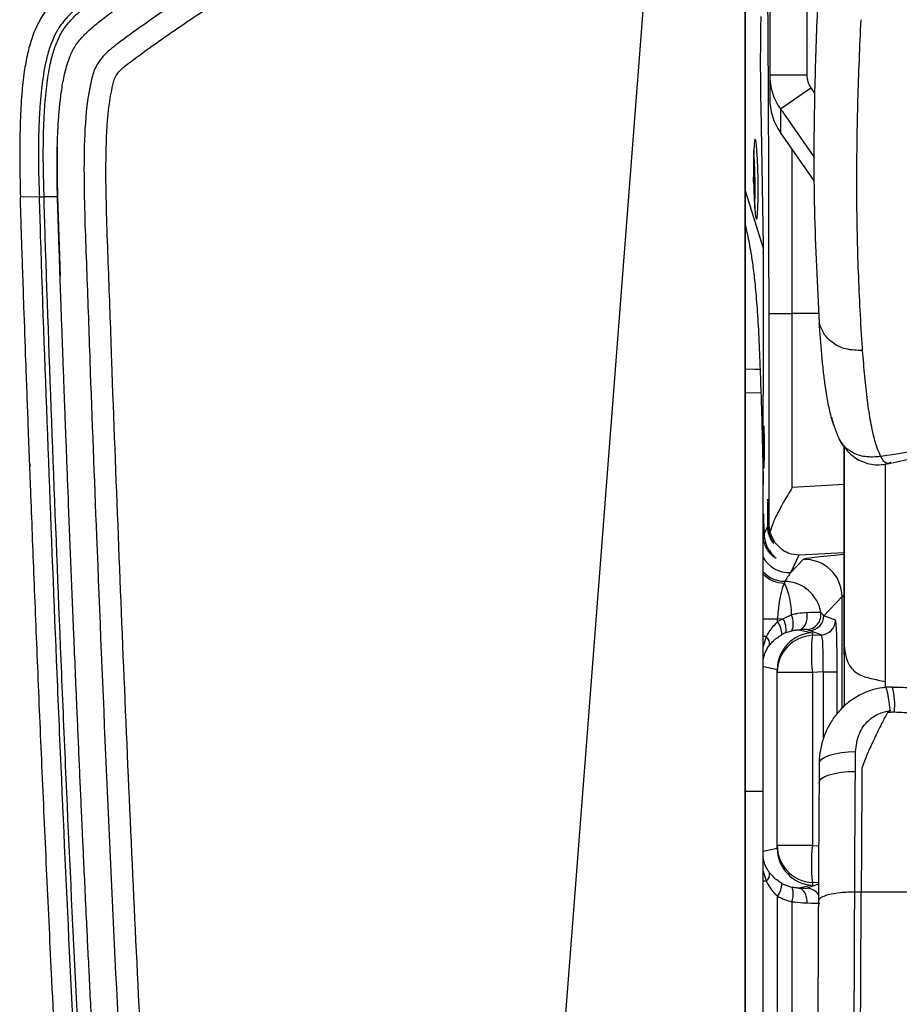
# Model space of a CAD drawing. Units: millimetres. Extents: x 0 to 297, y 0 to 210.
# Drawn here: x 25 to 31, y 51 to 58 of the extents above; entities that cross this region are included whole.
import ezdxf

# ---------------------------------------------------------------- set-up
doc = ezdxf.new("R2010")
doc.units = ezdxf.units.MM

msp = doc.modelspace()

# ---------------------------------------------------------------- linework, layer by layer
at = {"color": 7, "linetype": 'Continuous', "lineweight": 25}
for p, q in [((30.1553, 40.8908), (30.1553, 59.901)), ((29.6132, 59.5989), (28.2044, 41.3357)), ((30.3209, 58.204), (30.3209, 57.2649)), ((30.5709, 58.204), (30.5709, 57.2649)), ((30.1553, 58.1396), (30.1553, 57.1531)), ((30.9354, 57.6377), (30.9354, 57.6375)), ((30.5709, 57.2649), (30.3209, 57.2649)), ((30.3209, 57.2649), (30.3209, 57.1067)), ((30.3927, 57.0363), (30.5978, 57.1788)), ((30.5978, 57.1788), (30.6232, 57.1425)), ((30.2788, 56.1144), (30.2624, 57.0505)), ((30.3927, 57.0363), (30.6222, 56.7072)), ((30.3927, 57.0363), (30.3927, 56.8785)), ((30.6219, 56.5499), (30.3927, 56.8785)), ((25.5264, 56.5105), (25.5265, 56.781)), ((25.5261, 56.4707), (25.5244, 56.643)), ((30.2123, 56.5572), (30.2114, 56.5771)), ((30.2117, 56.5572), (30.2123, 56.5572)), ((30.212, 56.5436), (30.2123, 56.5572)), ((25.5268, 56.4442), (25.5244, 56.5286)), ((25.5261, 56.4707), (25.5244, 56.5286)), ((25.5244, 56.5286), (25.5248, 56.5286)), ((25.5248, 56.5286), (25.5261, 56.4707)), ((25.5251, 56.5261), (25.5261, 56.4949)), ((25.5261, 56.4949), (25.5277, 56.4409)), ((30.2772, 56.1028), (30.1553, 56.4909)), ((25.4036, 56.444), (25.277, 56.4428)), ((25.5268, 56.4442), (25.4368, 56.4442)), ((25.5266, 56.4504), (25.5261, 56.4707)), ((25.5266, 56.4504), (25.5268, 56.4504)), ((25.5277, 56.4409), (25.5442, 55.9124)), ((30.2772, 56.1028), (30.2772, 55.1085)), ((30.3138, 55.6598), (30.3138, 54.2422)), ((30.3138, 55.6598), (30.4729, 55.6598)), ((30.4729, 54.4867), (30.4729, 55.6598)), ((30.6514, 55.6598), (30.4729, 55.6598)), ((30.9462, 55.4107), (30.9463, 55.4102)), ((30.2215, 55.2826), (30.1553, 55.2837)), ((30.2563, 55.282), (30.2215, 55.2826)), ((30.2563, 55.282), (30.2619, 55.1236)), ((30.2619, 55.1236), (30.1553, 55.1245)), ((30.2772, 54.5081), (30.2772, 55.1084)), ((30.8218, 54.7656), (30.8218, 53.4226)), ((31.0679, 54.6957), (31.0662, 54.6993)), ((25.34, 54.6472), (25.3407, 54.6273)), ((31.0976, 54.6473), (31.0976, 53.6841)), ((30.8218, 54.5068), (30.4729, 54.4867)), ((30.3138, 54.2422), (30.3107, 54.236)), ((30.3056, 54.2255), (30.2828, 54.1787)), ((30.5195, 54.0336), (30.8218, 54.051)), ((30.4619, 53.9152), (30.5195, 54.0336)), ((30.4619, 53.9152), (30.5448, 54.0024)), ((30.8073, 53.7529), (30.6848, 53.6241)), ((30.8073, 52.9995), (30.8073, 53.7529)), ((31.0976, 53.6841), (31.0976, 53.1815)), ((30.374, 53.6004), (30.2744, 53.6004)), ((30.4115, 53.6026), (30.374, 53.6004)), ((30.374, 53.5844), (30.374, 53.6004)), ((30.468, 53.6306), (30.4115, 53.6026)), ((30.7631, 53.5953), (30.6848, 53.6241)), ((30.4295, 53.5104), (30.4706, 53.5234)), ((30.516, 53.5292), (30.6076, 53.5098)), ((30.5902, 53.5243), (30.6684, 53.4954)), ((30.6076, 53.5098), (30.6076, 53.4923)), ((30.2972, 53.4836), (30.2745, 53.4836)), ((30.2972, 53.4836), (30.2772, 53.4159)), ((30.6076, 53.4923), (30.6684, 53.4954)), ((30.8218, 53.4226), (30.8218, 53.015)), ((30.3709, 53.2602), (30.2715, 53.2813)), ((30.3709, 52.0596), (30.3709, 53.26)), ((30.6078, 53.2426), (30.3709, 53.2426)), ((30.6804, 53.2464), (30.6078, 53.2426)), ((30.6078, 53.2426), (30.6078, 52.077)), ((30.6804, 53.2464), (30.7751, 53.2464)), ((30.6804, 53.2464), (30.6804, 52.7902)), ((30.7751, 52.9651), (30.7751, 53.2464)), ((31.0976, 53.1815), (31.0976, 53.1402)), ((30.8974, 52.5764), (30.8983, 52.7091)), ((30.6537, 52.6257), (30.6528, 52.4966)), ((30.2772, 52.4409), (30.1553, 52.4409)), ((30.2772, 49.9099), (30.2772, 52.4409)), ((30.2772, 52.0395), (30.3709, 52.0594)), ((30.6078, 52.077), (30.3709, 52.077)), ((30.6078, 52.077), (30.6501, 52.0748)), ((30.2772, 51.9038), (30.2972, 51.8361)), ((30.2972, 51.8361), (30.2745, 51.8361)), ((30.6076, 51.8099), (30.5159, 51.7904)), ((30.6488, 51.817), (30.5729, 51.789)), ((30.6076, 51.8274), (30.6076, 51.8099)), ((30.6488, 51.8252), (30.6076, 51.8274)), ((30.374, 46.2193), (30.374, 51.7353)), ((30.893, 51.7658), (30.9367, 51.7658)), ((30.4697, 51.6987), (30.4697, 46.2137))]:
    msp.add_line(p, q, dxfattribs=at)
at = {"color": 7, "linetype": 'Continuous', "lineweight": 25, "flags": 128}
for points in [[(30.2427, 56.5637), (30.241, 56.6336), (30.2383, 56.6987), (30.2348, 56.7546), (30.2308, 56.7975), (30.2266, 56.8245), (30.2224, 56.8337), (30.2186, 56.8245), (30.2153, 56.7975), (30.2128, 56.7546), (30.2113, 56.6987), (30.2109, 56.6336), (30.2116, 56.5637), (30.2133, 56.4939), (30.216, 56.4288), (30.2195, 56.3729), (30.2234, 56.33), (30.2277, 56.303), (30.2319, 56.2938), (30.2357, 56.303), (30.239, 56.33), (30.2415, 56.3729), (30.243, 56.4288), (30.2434, 56.4939), (30.2427, 56.5637)], [(30.8218, 54.7656), (30.8218, 54.3369), (30.8218, 53.4226)], [(30.8218, 53.3639), (30.8218, 54.1657), (30.8218, 54.7656)], [(30.516, 53.5292), (30.529, 53.5323), (30.5413, 53.5397), (30.5521, 53.551), (30.5612, 53.5658), (30.568, 53.5833), (30.5723, 53.6029), (30.5739, 53.6235), (30.5727, 53.6445)], [(30.516, 53.5292), (30.5277, 53.5297), (30.5372, 53.53)], [(30.6537, 52.6257), (30.6572, 52.6419), (30.6703, 52.6576), (30.6924, 52.672), (30.7227, 52.6846), (30.76, 52.695), (30.8028, 52.7028), (30.8495, 52.7075), (30.8983, 52.7091)], [(30.6528, 52.4966), (30.6563, 52.5121), (30.6694, 52.5271), (30.6915, 52.5409), (30.7218, 52.553), (30.759, 52.5629), (30.8019, 52.5703), (30.8486, 52.5749), (30.8974, 52.5764)], [(30.5725, 51.6906), (30.5719, 51.7095), (30.569, 51.7278), (30.564, 51.7447), (30.5571, 51.7597), (30.5485, 51.7721), (30.5385, 51.7816), (30.5275, 51.7878), (30.5159, 51.7904)]]:
    msp.add_lwpolyline(points, dxfattribs=at)
at = {"color": 7, "linetype": 'Continuous', "lineweight": 25}
for centre, radius, start, end in [((26.8924, 56.5054), 3.33, 357.66955, 4.33492), ((29.9596, 56.0997), 0.3195, 353.79281, 2.6413), ((30.4519, 54.1151), 0.2001, 208.07458, 272.86306), ((30.5571, 53.7525), 0.2502, 0.08706, 92.81517), ((30.4235, 54.0559), 0.2001, 222.97081, 269.2454), ((30.4212, 54.0493), 0.2048, 225.26924, 269.56779), ((30.4812, 53.8439), 0.0615, 168.93729, 179.44442), ((29.9441, 53.6246), 0.5239, 0.65739, 24.82056), ((30.4173, 53.6055), 0.2502, 9.45923, 89.19748), ((30.5654, 53.6304), 0.1, 273.11063, 9.35235), ((30.6477, 52.4199), 1.2268, 89.23062, 93.50162), ((30.2574, 53.4979), 0.1452, 359.85161, 36.56511), ((30.2895, 53.5309), 0.1415, 351.69951, 30.43224), ((30.3325, 53.5737), 0.147, 339.98277, 22.7717), ((30.5848, 53.6241), 0.1, 273.09071, 359.98365), ((30.663, 53.5953), 0.1, 273.09071, 359.98365), ((30.5596, 53.149), 0.3817, 88.30974, 93.36756), ((30.2592, 53.4358), 0.0611, 350.48235, 51.48156), ((30.6209, 53.2426), 0.25, 93.04042, 179.99712), ((31.8454, 53.3684), 1.244, 174.28549, 185.80199), ((30.6751, 53.0203), 0.4871, 354.79365, 14.67638), ((30.6209, 52.077), 0.25, 180.00288, 266.95958), ((31.8454, 51.9513), 1.244, 174.19801, 185.71451), ((30.2592, 51.8839), 0.0611, 308.51844, 9.51765), ((30.2574, 51.8218), 0.1452, 323.43489, 0.14839), ((30.3399, 51.7496), 0.1394, 338.57333, 19.49716), ((30.5675, 51.6892), 0.1, 34.6645, 86.91851)]:
    msp.add_arc(centre, radius, start, end, dxfattribs=at)
for centre, major_axis, ratio, start_param, end_param in [((30.7209, 57.2649), (0.4, 0), 0.999632, 3.141593, 3.750282), ((30.7209, 57.2649), (0, 0.1506), 0.995786, 1.570796, 2.179486), ((30.7209, 57.1067), (0.4, 0), 0.997907, 3.141593, 3.750282), ((30.3082, 54.2598), (0, 0.1494), 0.017455, 4.552073, 8.085968), ((30.2802, 54.1598), (0, 0.1501), 0.017455, 4.838259, 7.799782), ((30.5137, 54.2422), (0.1953, -0.045), 0.960921, 3.377026, 3.656417), ((31.2943, 54.0395), (0.75, 0.0381), 0.034876, 2.257795, 3.104916), ((30.4295, 53.6184), (0.6393, 0.9761), 0.119361, 1.340781, 1.40395), ((30.4236, 53.6063), (0.0128, 0.2511), 0.196103, 0.331408, 1.604287), ((31.307, 53.79), (0.5, 0.0381), 0.052146, 2.895414, 3.10271), ((30.4293, 53.6181), (0.2752, -0.0603), 0.454932, 0.492058, 0.65579), ((30.5496, 53.2797), (0.3523, -0.0416), 0.986409, 2.08652, 2.204576), ((30.7628, 53.2448), (0.0001, 0.3505), 0.034984, 4.716967, 6.27031), ((30.6209, 53.2601), (0.1943, 0.1574), 0.999584, 0.943357, 2.460297), ((30.5288, 53.2797), (0.2531, -0.0307), 0.980469, 2.089225, 2.207281), ((30.4346, 53.5183), (0.1881, -0.0176), 0.1874, 0.61422, 0.777953), ((30.6629, 53.2448), (0.0054, 0.2506), 0.069641, 4.720272, 6.273615), ((30.6209, 53.1937), (-0.188, 0.2147), 0.767388, 0.718871, 0.719604), ((30.6209, 52.126), (0.188, 0.2147), 0.767388, 2.421989, 2.422722), ((30.6209, 52.0595), (0.1943, -0.1574), 0.999584, 3.822888, 5.339829), ((30.5288, 52.04), (0.2531, 0.0307), 0.980469, 4.075905, 4.366525), ((30.423, 51.7971), (0.15, -0.008), 0.014674, 5.381031, 6.249059), ((30.5496, 52.04), (0.3523, 0.0416), 0.986409, 4.07861, 4.36923), ((30.4177, 51.6972), (0.25, -0.008), 0.008821, 5.380532, 6.014418)]:
    msp.add_ellipse(centre, major_axis=major_axis, ratio=ratio, start_param=start_param, end_param=end_param, dxfattribs=at)
msp.add_ellipse((30.2802, 54.7598), major_axis=(0, 0.1426), ratio=0.017455, dxfattribs=at)
for points, knots in [([(29.5407, 59.7297), (29.1619, 59.5126), (28.404, 59.0782), (27.3761, 58.4418), (26.6102, 57.9462), (26.1574, 57.641), (25.9525, 57.4928), (25.8381, 57.403), (25.7762, 57.3152), (25.7521, 57.2235), (25.7214, 57.0622), (25.705, 56.8247), (25.7043, 56.4225), (25.7247, 55.9264), (25.7511, 55.1411), (25.8144, 53.5048), (25.8979, 51.5416), (26.0108, 49.4485), (26.1144, 47.8788), (26.2253, 46.5715), (26.3396, 45.5271), (26.4442, 44.7429), (26.5537, 44.0903), (26.6622, 43.5697), (26.7496, 43.2129), (26.8425, 42.8907), (26.9396, 42.6022), (27.0543, 42.3183), (27.1908, 42.0436), (27.3293, 41.8274), (27.4587, 41.6677), (27.5697, 41.5528), (27.6952, 41.4463), (27.8363, 41.3504), (27.9886, 41.2672), (28.0967, 41.2226), (28.1509, 41.2002)], [0, 0, 0, 0, 0.061773, 0.123588, 0.171016, 0.190867, 0.200803, 0.206835, 0.211355, 0.215696, 0.220115, 0.234619, 0.249248, 0.277047, 0.304848, 0.360452, 0.508749, 0.582905, 0.657055, 0.731347, 0.768524, 0.805721, 0.84329, 0.862116, 0.880963, 0.895251, 0.909565, 0.924012, 0.938543, 0.952915, 0.96023, 0.967598, 0.975492, 0.983473, 0.991702, 1, 1, 1, 1]), ([(28.2044, 41.3357), (28.1883, 41.3421), (28.0841, 41.3835), (27.9395, 41.4559), (27.7806, 41.5654), (27.6342, 41.69), (27.4752, 41.8712), (27.3197, 42.1143), (27.1895, 42.3761), (27.0789, 42.6496), (26.9839, 42.9313), (26.8924, 43.2486), (26.8062, 43.6006), (26.6988, 44.1157), (26.6012, 44.6984), (26.5117, 45.3471), (26.4203, 46.125), (26.3266, 47.1005), (26.2358, 48.2738), (26.1347, 49.842), (26.034, 51.8052), (25.9519, 53.769), (25.8988, 55.1433), (25.8724, 55.9275), (25.852, 56.4183), (25.8529, 56.8115), (25.8668, 57.0347), (25.8951, 57.1801), (25.9083, 57.2437), (25.953, 57.3052), (26.0477, 57.376), (26.2429, 57.5192), (26.6926, 57.8206), (27.4546, 58.3149), (28.4797, 58.9491), (29.2353, 59.3822), (29.6132, 59.5989)], [0, 0, 0, 0, 0.002495, 0.016116, 0.023118, 0.03019, 0.043713, 0.057576, 0.071578, 0.085679, 0.099968, 0.11429, 0.133153, 0.152043, 0.189929, 0.218056, 0.246194, 0.30252, 0.358936, 0.415363, 0.528442, 0.641535, 0.697946, 0.726152, 0.754358, 0.768515, 0.782744, 0.786305, 0.789899, 0.791889, 0.797081, 0.806758, 0.826785, 0.874809, 0.937383, 1, 1, 1, 1]), ([(25.9893, 58.1244), (25.926, 58.0851), (25.8093, 58.0128), (25.6504, 57.9048), (25.5211, 57.7943), (25.4175, 57.6651), (25.3577, 57.5323), (25.3226, 57.4036), (25.3004, 57.2798), (25.2842, 57.1282), (25.2745, 56.9409), (25.2711, 56.7085), (25.2749, 56.5376), (25.277, 56.4428)], [0, 0, 0, 0, 0.112982, 0.208099, 0.29113, 0.369963, 0.457145, 0.509665, 0.57207, 0.647617, 0.740744, 0.856322, 1, 1, 1, 1]), ([(26.057, 58.0137), (26.057, 58.0137), (26.0526, 58.0108), (26.0172, 57.9869), (25.9512, 57.9414), (25.8597, 57.876), (25.7694, 57.8089), (25.6965, 57.7515), (25.6414, 57.7036), (25.603, 57.6666), (25.5671, 57.6264), (25.5179, 57.5586), (25.484, 57.483), (25.461, 57.4066), (25.4494, 57.3594), (25.4363, 57.2959), (25.4238, 57.2152), (25.4132, 57.1176), (25.4058, 57.0188), (25.4011, 56.9193), (25.3978, 56.7858), (25.3982, 56.6273), (25.4027, 56.5023), (25.4048, 56.4441)], [0, 0, 0, 0, 0.000002, 0.008573, 0.06969, 0.130824, 0.192037, 0.253305, 0.282162, 0.311086, 0.340405, 0.369993, 0.447469, 0.473872, 0.500263, 0.5267, 0.579792, 0.633349, 0.686978, 0.741401, 0.795854, 0.904911, 1, 1, 1, 1]), ([(25.4375, 56.4442), (25.4355, 56.5025), (25.4324, 56.5932), (25.4312, 56.7163), (25.4316, 56.8135), (25.4339, 56.9108), (25.4382, 57.0082), (25.4448, 57.1018), (25.4561, 57.2119), (25.4711, 57.3096), (25.4943, 57.407), (25.5194, 57.4844), (25.5619, 57.5692), (25.6245, 57.6464), (25.7038, 57.7179), (25.7912, 57.7866), (25.8841, 57.8547), (25.9785, 57.9211), (26.0422, 57.9642), (26.0742, 57.9856), (26.0742, 57.9856)], [0, 0, 0, 0, 0.096958, 0.150784, 0.204623, 0.258512, 0.312425, 0.366737, 0.4144, 0.496361, 0.530692, 0.580636, 0.63122, 0.687452, 0.744674, 0.808339, 0.872117, 0.936048, 0.999998, 1, 1, 1, 1]), ([(30.3046, 57.9598), (30.306, 57.7793), (30.3088, 57.4174), (30.3116, 56.8432), (30.3134, 56.2556), (30.3137, 55.8582), (30.3138, 55.6598)], [0, 0, 0, 0, 0.248944, 0.49903, 0.749914, 1, 1, 1, 1]), ([(25.5248, 56.5286), (25.5243, 56.5737), (25.5233, 56.6637), (25.5252, 56.7854), (25.5294, 56.8937), (25.5353, 56.9887), (25.5441, 57.0835), (25.5546, 57.1643), (25.566, 57.2309), (25.5772, 57.2835), (25.5911, 57.3356), (25.6072, 57.3826), (25.6253, 57.4239), (25.6452, 57.4598), (25.6692, 57.4939), (25.6953, 57.5238), (25.7382, 57.5668), (25.7919, 57.6122), (25.8566, 57.6626), (25.9323, 57.7192), (26.0285, 57.7883), (26.107, 57.8416), (26.1463, 57.8682)], [0, 0, 0, 0, 0.084545, 0.169132, 0.228615, 0.28813, 0.347788, 0.407527, 0.441058, 0.474637, 0.508455, 0.542427, 0.567697, 0.593166, 0.619372, 0.645844, 0.667654, 0.733407, 0.777596, 0.821808, 0.910881, 1, 1, 1, 1]), ([(30.6474, 57.8302), (30.6452, 57.7852), (30.6344, 57.56), (30.6183, 57.0669), (30.6139, 56.3533), (30.6408, 55.8475), (30.6542, 55.5945)], [0, 0, 0, 0, 0.058433, 0.292165, 0.646022, 1, 1, 1, 1]), ([(30.2624, 57.0505), (30.2616, 57.1109), (30.2598, 57.2318), (30.2595, 57.3951), (30.2605, 57.5387), (30.2621, 57.6186), (30.2629, 57.6585)], [0, 0, 0, 0, 0.279608, 0.559997, 0.780316, 1, 1, 1, 1]), ([(30.9383, 55.523), (30.9293, 55.6923), (30.9111, 56.0304), (30.9053, 56.5551), (30.9117, 57.0943), (30.9275, 57.4565), (30.9354, 57.6375)], [0, 0, 0, 0, 0.250387, 0.500131, 0.750128, 1, 1, 1, 1]), ([(30.1553, 57.1531), (30.1553, 56.9892), (30.1553, 56.5263), (30.1553, 56.0634), (30.1553, 55.7644)], [0, 0, 0, 0, 0.354124, 1, 1, 1, 1]), ([(30.4729, 55.6598), (30.4729, 55.8114), (30.4727, 56.1156), (30.472, 56.4859), (30.4712, 56.7006), (30.471, 56.7663)], [0, 0, 0, 0, 0.40804, 0.818912, 1, 1, 1, 1]), ([(26.0387, 44.5763), (26.005, 44.8061), (25.9353, 45.2825), (25.8506, 46.0234), (25.7731, 46.8105), (25.704, 47.6374), (25.6417, 48.4961), (25.5856, 49.3772), (25.5348, 50.2702), (25.4919, 51.1047), (25.4554, 51.8712), (25.4244, 52.5617), (25.3961, 53.2279), (25.3703, 53.8612), (25.3483, 54.4235), (25.3299, 54.9117), (25.3147, 55.3236), (25.3026, 55.6628), (25.2932, 55.9322), (25.2864, 56.1356), (25.281, 56.3021), (25.2782, 56.4004), (25.277, 56.4428)], [0, 0, 0, 0, 0.058575, 0.121394, 0.18805, 0.258013, 0.330635, 0.40515, 0.480671, 0.556195, 0.615865, 0.674189, 0.730487, 0.784028, 0.834031, 0.872397, 0.90722, 0.937964, 0.95801, 0.975202, 0.989286, 1, 1, 1, 1]), ([(25.4032, 56.444), (25.4058, 56.3565), (25.4229, 55.7927), (25.4617, 54.7531), (25.5082, 53.5631), (25.5587, 52.3733), (25.6133, 51.1836), (25.6883, 49.7563), (25.7551, 48.6863), (25.8148, 47.8546), (25.8799, 47.0231), (25.9693, 46.0736), (26.0836, 45.1267), (26.1872, 44.4183), (26.3011, 43.7939), (26.4229, 43.2539), (26.5492, 42.7991), (26.6866, 42.4116), (26.8275, 42.0915), (26.9642, 41.837), (27.1345, 41.5831), (27.3505, 41.3428), (27.6207, 41.1301), (27.9281, 40.9668), (28.1494, 40.8922), (28.2602, 40.8548)], [0, 0, 0, 0, 0.015997, 0.1029783, 0.1899555, 0.2334449, 0.3204266, 0.4074128, 0.4944159, 0.5161669, 0.5596727, 0.6467097, 0.6902659, 0.7338189, 0.7774072, 0.8061304, 0.8348618, 0.8635445, 0.8811085, 0.8986897, 0.9162137, 0.9368173, 0.957405, 0.9786814, 1, 1, 1, 1]), ([(25.4039, 56.4441), (25.4086, 56.444), (25.4179, 56.444), (25.43, 56.4441), (25.4361, 56.4442)], [0, 0, 0, 0, 0.500017, 1, 1, 1, 1]), ([(28.2698, 40.8861), (28.1605, 40.9229), (27.9421, 40.9965), (27.6389, 41.1574), (27.373, 41.3669), (27.1602, 41.6037), (26.992, 41.8544), (26.8568, 42.1063), (26.7169, 42.4241), (26.5804, 42.8094), (26.4547, 43.2623), (26.3333, 43.8005), (26.2196, 44.4236), (26.1162, 45.1309), (26.002, 46.077), (25.9127, 47.0258), (25.8476, 47.8568), (25.7879, 48.6883), (25.7211, 49.758), (25.6462, 51.185), (25.5916, 52.3745), (25.5411, 53.5642), (25.4943, 54.7541), (25.4564, 55.7934), (25.4385, 56.3568), (25.4361, 56.4442), (25.4361, 56.4442)], [0, 0, 0, 0, 0.021092, 0.042142, 0.06244, 0.082754, 0.100143, 0.117589, 0.135019, 0.163654, 0.192338, 0.221013, 0.264624, 0.308236, 0.351852, 0.439053, 0.48265, 0.504448, 0.591647, 0.678837, 0.766028, 0.809623, 0.896813, 0.984004, 1, 1, 1, 1, 1]), ([(25.5267, 56.4546), (25.5266, 56.4581), (25.5263, 56.4676), (25.5264, 56.4771), (25.5264, 56.483)], [0, 0, 0, 0, 0.368589, 1, 1, 1, 1]), ([(28.2982, 40.979), (28.2449, 40.9963), (28.1313, 41.0332), (27.9744, 41.0979), (27.8348, 41.1676), (27.7187, 41.2364), (27.6115, 41.3102), (27.5123, 41.39), (27.4054, 41.4891), (27.29, 41.615), (27.1675, 41.7773), (27.0562, 41.9553), (26.9586, 42.1389), (26.8306, 42.416), (26.6902, 42.7987), (26.5544, 43.2783), (26.4411, 43.7737), (26.3674, 44.1639), (26.3177, 44.4583), (26.2889, 44.6387), (26.2606, 44.8266), (26.2327, 45.022), (26.2116, 45.1784), (26.1987, 45.2777), (26.1929, 45.3224), (26.1879, 45.3619), (26.181, 45.4164), (26.1724, 45.4861), (26.1621, 45.571), (26.1502, 45.671), (26.1259, 45.8803), (26.0999, 46.1196), (26.0743, 46.371), (26.0566, 46.5505), (26.0378, 46.748), (26.0161, 46.9864), (25.992, 47.2643), (25.9661, 47.5799), (25.9384, 47.9375), (25.919, 48.2042), (25.9075, 48.3665), (25.9044, 48.4107), (25.9013, 48.4557), (25.8981, 48.5016), (25.8949, 48.5484), (25.8874, 48.6587), (25.8706, 48.9105), (25.8456, 49.3043), (25.8163, 49.7938), (25.7933, 50.2035), (25.7754, 50.5343), (25.7633, 50.7644), (25.7519, 50.9855), (25.7416, 51.1908), (25.7323, 51.3801), (25.7225, 51.5812), (25.7127, 51.7862), (25.7033, 51.9875), (25.6956, 52.1532), (25.6898, 52.2803), (25.6852, 52.3831), (25.6813, 52.471), (25.6773, 52.56), (25.6734, 52.6491), (25.6695, 52.7381), (25.6656, 52.8272), (25.6617, 52.9163), (25.6521, 53.1391), (25.6316, 53.6244), (25.6107, 54.143), (25.5944, 54.5603), (25.5874, 54.7399), (25.5812, 54.9032), (25.5759, 55.0437), (25.5715, 55.1614), (25.5681, 55.2514), (25.565, 55.3365), (25.5618, 55.4225), (25.5582, 55.5203), (25.5548, 55.6131), (25.5517, 55.7011), (25.5487, 55.7842), (25.5446, 55.9012), (25.5397, 56.0412), (25.5348, 56.1882), (25.5313, 56.2961), (25.5289, 56.3731), (25.5275, 56.4196), (25.5269, 56.4419), (25.5268, 56.4442)], [0, 0, 0, 0, 0.010336, 0.022026, 0.031265, 0.039095, 0.046904, 0.055266, 0.062544, 0.073785, 0.08671, 0.100005, 0.112468, 0.125048, 0.156297, 0.187543, 0.216956, 0.250012, 0.260793, 0.272028, 0.283715, 0.295855, 0.308448, 0.312818, 0.314327, 0.316773, 0.320156, 0.324475, 0.329731, 0.335924, 0.343055, 0.368598, 0.380339, 0.389674, 0.401873, 0.416936, 0.433843, 0.453322, 0.475373, 0.5, 0.502666, 0.505387, 0.508162, 0.510991, 0.513875, 0.516813, 0.531394, 0.560433, 0.589611, 0.621854, 0.636143, 0.650739, 0.664355, 0.676992, 0.68865, 0.699328, 0.714133, 0.726523, 0.736499, 0.744728, 0.75, 0.755481, 0.760962, 0.766443, 0.771925, 0.777408, 0.782891, 0.788375, 0.818551, 0.872497, 0.884142, 0.895598, 0.905648, 0.914292, 0.921532, 0.92737, 0.930915, 0.937236, 0.943253, 0.948968, 0.95438, 0.959491, 0.964302, 0.975975, 0.985349, 0.991428, 0.99589, 0.999575, 1, 1, 1, 1]), ([(30.1553, 56.2574), (30.1605, 56.2357), (30.1732, 56.1815), (30.1909, 56.0897), (30.2081, 55.9764), (30.2222, 55.8565), (30.2355, 55.6997), (30.2472, 55.5045), (30.2533, 55.3562), (30.2563, 55.282)], [0, 0, 0, 0, 0.139402, 0.34723, 0.477884, 0.608474, 0.739029, 0.869496, 1, 1, 1, 1]), ([(30.1553, 55.7644), (30.1553, 54.8342), (30.1553, 52.9736), (30.1553, 50.1913), (30.1553, 47.8792), (30.1553, 46.0368), (30.1553, 45.1173), (30.1553, 44.6576)], [0, 0, 0, 0, 0.25095, 0.501902, 0.750879, 0.875443, 1, 1, 1, 1]), ([(30.9462, 55.4107), (30.9079, 55.4112), (30.8356, 55.4122), (30.7449, 55.4562), (30.6822, 55.5197), (30.6636, 55.5694), (30.6542, 55.5945)], [0, 0, 0, 0, 0.3119514, 0.5881108, 0.7924353, 1, 1, 1, 1]), ([(30.7541, 54.9015), (30.7519, 54.9078), (30.7447, 54.9282), (30.7343, 54.9662), (30.7226, 55.015), (30.7122, 55.0664), (30.7027, 55.1202), (30.6926, 55.1887), (30.6821, 55.2728), (30.6717, 55.376), (30.6624, 55.4833), (30.6569, 55.5574), (30.6542, 55.5945)], [0, 0, 0, 0, 0.038216, 0.123094, 0.207943, 0.292805, 0.377709, 0.46263, 0.596891, 0.731199, 0.865593, 1, 1, 1, 1]), ([(30.9462, 55.4107), (30.9449, 55.4293), (30.9421, 55.4665), (30.9396, 55.5041), (30.9383, 55.523)], [0, 0, 0, 0, 0.497931, 1, 1, 1, 1]), ([(31.0662, 54.6993), (31.0531, 54.7319), (31.0269, 54.7974), (31.0001, 54.9259), (30.9783, 55.071), (30.9604, 55.2341), (30.951, 55.3514), (30.9463, 55.4102)], [0, 0, 0, 0, 0.198479, 0.399735, 0.599712, 0.799164, 1, 1, 1, 1]), ([(30.2619, 55.1236), (30.2632, 55.0835), (30.2656, 55.0038), (30.2688, 54.8816), (30.2717, 54.7579), (30.2746, 54.6331), (30.2763, 54.5495), (30.2772, 54.5081)], [0, 0, 0, 0, 0.198233, 0.39501, 0.595639, 0.79973, 1, 1, 1, 1]), ([(31.1464, 54.6544), (31.3567, 54.6996), (31.777, 54.7899), (32.1895, 54.9097), (32.3955, 54.9696)], [0, 0, 0, 0, 0.500386, 1, 1, 1, 1]), ([(30.7359, 54.961), (30.7437, 54.9339), (30.7559, 54.8917), (30.7727, 54.8478), (30.7814, 54.8273), (30.7862, 54.817), (30.7881, 54.8128), (30.7893, 54.8104), (30.7897, 54.8095)], [0, 0, 0, 0, 0.494329, 0.770113, 0.912113, 0.968883, 0.988714, 1, 1, 1, 1]), ([(32.3395, 54.9508), (32.1292, 54.8994), (31.7086, 54.7966), (31.2815, 54.7294), (31.0679, 54.6957)], [0, 0, 0, 0, 0.4999988, 1, 1, 1, 1]), ([(31.0679, 54.6957), (31.0328, 54.6932), (30.9666, 54.6885), (30.8884, 54.714), (30.8388, 54.7477), (30.8091, 54.7771), (30.7956, 54.8005), (30.7893, 54.8113)], [0, 0, 0, 0, 0.327304, 0.61749, 0.753366, 0.885982, 1, 1, 1, 1]), ([(30.7897, 54.8095), (30.8087, 54.7798), (30.847, 54.72), (30.9311, 54.6618), (31.0288, 54.6333), (31.1023, 54.6452), (31.1393, 54.6512)], [0, 0, 0, 0, 0.243617, 0.491869, 0.74374, 1, 1, 1, 1]), ([(31.1384, 54.6584), (31.1283, 54.6533), (31.1007, 54.6395), (31.0806, 54.6739), (31.0679, 54.6957)], [0, 0, 0, 0, 0.36726, 1, 1, 1, 1]), ([(30.2772, 52.4409), (30.2772, 52.5746), (30.2772, 53.0008), (30.2772, 53.5732), (30.2772, 54.1287), (30.2772, 54.3915), (30.2772, 54.5081)], [0, 0, 0, 0, 0.193998, 0.61831, 0.830558, 1, 1, 1, 1]), ([(30.4729, 54.4867), (30.4626, 54.4701), (30.4434, 54.4395), (30.4185, 54.3974), (30.3991, 54.363), (30.3736, 54.3152), (30.3443, 54.2565), (30.3293, 54.2101), (30.3225, 54.189)], [0, 0, 0, 0, 0.1613742, 0.2983388, 0.4108937, 0.4990438, 0.7714332, 1, 1, 1, 1]), ([(30.3056, 54.2255), (30.3059, 54.2191), (30.3067, 54.1952), (30.3162, 54.1597), (30.3316, 54.1302), (30.344, 54.1139), (30.3493, 54.1096), (30.3449, 54.118), (30.3323, 54.1399), (30.3192, 54.1728), (30.3118, 54.206), (30.311, 54.2277), (30.3107, 54.236)], [0, 0, 0, 0, 0.048004, 0.178426, 0.29953, 0.401415, 0.502567, 0.603615, 0.73025, 0.840738, 0.939012, 1, 1, 1, 1]), ([(30.2828, 54.1787), (30.2838, 54.1643), (30.2856, 54.1357), (30.2993, 54.0951), (30.3196, 54.0584), (30.3423, 54.0316), (30.3588, 54.0163), (30.3641, 54.0108), (30.3583, 54.0132), (30.3394, 54.0264), (30.3127, 54.054), (30.2904, 54.0941), (30.2792, 54.1336), (30.2781, 54.1579), (30.2776, 54.168)], [0, 0, 0, 0, 0.081349, 0.162445, 0.249971, 0.356224, 0.434649, 0.495742, 0.556965, 0.641146, 0.761333, 0.861374, 0.942979, 1, 1, 1, 1]), ([(30.3225, 54.189), (30.3309, 54.1664), (30.3424, 54.1354), (30.3662, 54.1048), (30.3834, 54.0868), (30.4105, 54.0649), (30.4553, 54.04), (30.4958, 54.036), (30.5195, 54.0336)], [0, 0, 0, 0, 0.230378, 0.31592, 0.405855, 0.500243, 0.706665, 1, 1, 1, 1]), ([(30.5727, 53.6445), (30.5519, 53.6431), (30.5243, 53.6412), (30.4874, 53.6348), (30.4739, 53.6319), (30.468, 53.6306)], [0, 0, 0, 0, 0.638267, 0.842855, 1, 1, 1, 1]), ([(30.374, 53.5844), (30.3523, 53.5622), (30.3221, 53.5312), (30.3027, 53.4941), (30.2972, 53.4836)], [0, 0, 0, 0, 0.716213, 1, 1, 1, 1]), ([(30.4706, 53.5234), (30.4732, 53.5239), (30.4791, 53.5252), (30.4957, 53.528), (30.5072, 53.5287), (30.516, 53.5292)], [0, 0, 0, 0, 0.147796, 0.344779, 1, 1, 1, 1]), ([(30.3194, 53.4257), (30.3254, 53.4332), (30.3473, 53.4604), (30.3794, 53.4819), (30.4026, 53.4975)], [0, 0, 0, 0, 0.276711, 1, 1, 1, 1]), ([(30.2772, 53.3247), (30.2801, 53.3399), (30.2863, 53.3722), (30.3048, 53.4056), (30.3167, 53.4219), (30.3194, 53.4257)], [0, 0, 0, 0, 0.403268, 0.860956, 1, 1, 1, 1]), ([(30.8218, 53.4226), (30.8252, 53.3961), (30.8311, 53.351), (30.8533, 53.2935), (30.883, 53.2544), (30.9299, 53.2216), (31.005, 53.2), (31.0658, 53.1878), (31.0976, 53.1815)], [0, 0, 0, 0, 0.241104, 0.411407, 0.53462, 0.632003, 0.807111, 1, 1, 1, 1]), ([(31.0999, 53.1405), (31.0829, 53.1389), (31.0378, 53.1347), (30.9672, 53.111), (30.8916, 53.0724), (30.8237, 53.0206), (30.7656, 52.9584), (30.7179, 52.8863), (30.6819, 52.8063), (30.6603, 52.7197), (30.652, 52.6593), (30.6537, 52.6284), (30.6537, 52.628)], [0, 0, 0, 0, 0.067909, 0.180349, 0.294677, 0.40694, 0.521231, 0.635897, 0.754982, 0.874466, 0.998066, 1, 1, 1, 1]), ([(31.0996, 53.1423), (31.0998, 53.1423), (31.1003, 53.1426), (31.1016, 53.1414), (31.1033, 53.1385), (31.1051, 53.1337), (31.1071, 53.1273), (31.1092, 53.1192), (31.1114, 53.1095), (31.1144, 53.0945), (31.1176, 53.0766), (31.1208, 53.0561), (31.124, 53.0341), (31.1273, 53.0101), (31.1296, 52.9907), (31.1304, 52.9841)], [0, 0, 0, 0, 0.017576, 0.088376, 0.159697, 0.228506, 0.297792, 0.368585, 0.439898, 0.5087, 0.648642, 0.719948, 0.78875, 0.928693, 1, 1, 1, 1]), ([(31.1463, 53.1432), (31.137, 53.1437), (31.1214, 53.1445), (31.106, 53.1421), (31.0998, 53.1411)], [0, 0, 0, 0, 0.5979918, 1, 1, 1, 1]), ([(32.1052, 52.921), (32.0148, 52.9481), (31.8595, 52.9948), (31.6515, 53.0559), (31.4857, 53.1008), (31.3385, 53.1276), (31.2274, 53.1415), (31.1639, 53.1419), (31.1462, 53.142)], [0, 0, 0, 0, 0.29032, 0.498683, 0.667319, 0.811957, 0.947602, 1, 1, 1, 1]), ([(30.8983, 52.7091), (30.9033, 52.7505), (30.9126, 52.8278), (30.9756, 52.9162), (31.048, 52.9656), (31.1005, 52.981), (31.1268, 52.9837), (31.1304, 52.9841)], [0, 0, 0, 0, 0.321668, 0.601824, 0.804749, 0.972973, 1, 1, 1, 1]), ([(31.1141, 52.9735), (31.1006, 52.9483), (31.0696, 52.8905), (31.0247, 52.796), (30.9779, 52.6972), (30.953, 52.6294), (30.9415, 52.5981)], [0, 0, 0, 0, 0.207595, 0.477301, 0.758951, 1, 1, 1, 1]), ([(31.1304, 52.9841), (31.1277, 52.9823), (31.1222, 52.9787), (31.1168, 52.975), (31.1141, 52.9732)], [0, 0, 0, 0, 0.500016, 1, 1, 1, 1]), ([(31.1141, 52.9735), (31.1179, 52.974), (31.1255, 52.975), (31.137, 52.9759), (31.1485, 52.9763), (31.1563, 52.9761), (31.1602, 52.9761)], [0, 0, 0, 0, 0.248776, 0.498042, 0.748779, 1, 1, 1, 1]), ([(31.1602, 52.9761), (31.1818, 52.9752), (31.2471, 52.9724), (31.3556, 52.96), (31.4843, 52.9353), (31.5899, 52.9078), (31.6901, 52.878), (31.822, 52.8354), (31.969, 52.7847), (32.0816, 52.7517), (32.1192, 52.7407)], [0, 0, 0, 0, 0.06396, 0.19268, 0.32367, 0.456569, 0.523192, 0.642387, 0.880775, 1, 1, 1, 1]), ([(30.893, 51.7658), (30.893, 51.7658), (30.8937, 51.9269), (30.895, 52.199), (30.8967, 52.4671), (30.8974, 52.5764)], [0, 0, 0, 0, 0.000004, 0.591917, 1, 1, 1, 1]), ([(30.9415, 52.5981), (30.9406, 52.4604), (30.9388, 52.1851), (30.9374, 51.9056), (30.9367, 51.7658)], [0, 0, 0, 0, 0.500058, 1, 1, 1, 1]), ([(30.6528, 52.4966), (30.6519, 52.365), (30.6502, 52.1018), (30.6488, 51.8348), (30.6482, 51.7011)], [0, 0, 0, 0, 0.499678, 1, 1, 1, 1]), ([(30.3194, 51.894), (30.3158, 51.899), (30.304, 51.9156), (30.2859, 51.949), (30.2801, 51.9798), (30.2772, 51.995)], [0, 0, 0, 0, 0.181979, 0.596861, 1, 1, 1, 1]), ([(30.4026, 51.8222), (30.3937, 51.8275), (30.3601, 51.8476), (30.3366, 51.8743), (30.3194, 51.894)], [0, 0, 0, 0, 0.264613, 1, 1, 1, 1]), ([(30.2972, 51.8361), (30.3127, 51.8088), (30.3336, 51.7719), (30.3657, 51.7428), (30.374, 51.7353)], [0, 0, 0, 0, 0.742491, 1, 1, 1, 1]), ([(30.5159, 51.7904), (30.5117, 51.7906), (30.5003, 51.7912), (30.4844, 51.7933), (30.4731, 51.7957), (30.4713, 51.7961)], [0, 0, 0, 0, 0.329229, 0.893357, 1, 1, 1, 1]), ([(30.868, 46.1548), (30.8712, 46.8833), (30.8776, 48.3397), (30.8862, 50.2076), (30.8912, 51.346), (30.893, 51.7658)], [0, 0, 0, 0, 0.3872, 0.774022, 1, 1, 1, 1]), ([(30.9136, 46.1549), (30.9157, 46.7821), (30.9199, 48.0367), (30.9276, 49.9072), (30.9336, 51.1463), (30.9367, 51.7658)], [0, 0, 0, 0, 0.333332, 0.6666655, 1, 1, 1, 1]), ([(30.9367, 51.7658), (30.9877, 51.7659), (31.0891, 51.766), (31.2405, 51.7647), (31.3889, 51.7618), (31.5839, 51.7561), (31.8198, 51.747), (32.0146, 51.7408), (32.1115, 51.7377)], [0, 0, 0, 0, 0.123431, 0.244909, 0.36701, 0.49173, 0.747133, 1, 1, 1, 1]), ([(30.4697, 51.6987), (30.4949, 51.6959), (30.5318, 51.6918), (30.5628, 51.6909), (30.5725, 51.6906)], [0, 0, 0, 0, 0.685834, 1, 1, 1, 1]), ([(30.6482, 51.7011), (30.6461, 51.2825), (30.6405, 50.1472), (30.6325, 48.2848), (30.6276, 46.8329), (30.6252, 46.1066)], [0, 0, 0, 0, 0.22604, 0.612884, 1, 1, 1, 1])]:
    msp.add_open_spline(points, degree=3, knots=knots, dxfattribs=at)
msp.add_open_spline([(30.6482, 51.7011), (30.6511, 51.7096), (30.6569, 51.7265), (30.7129, 51.7478), (30.7946, 51.7628), (30.8602, 51.7648), (30.893, 51.7658)], degree=3, dxfattribs=at)

doc.saveas('drawing.dxf')
